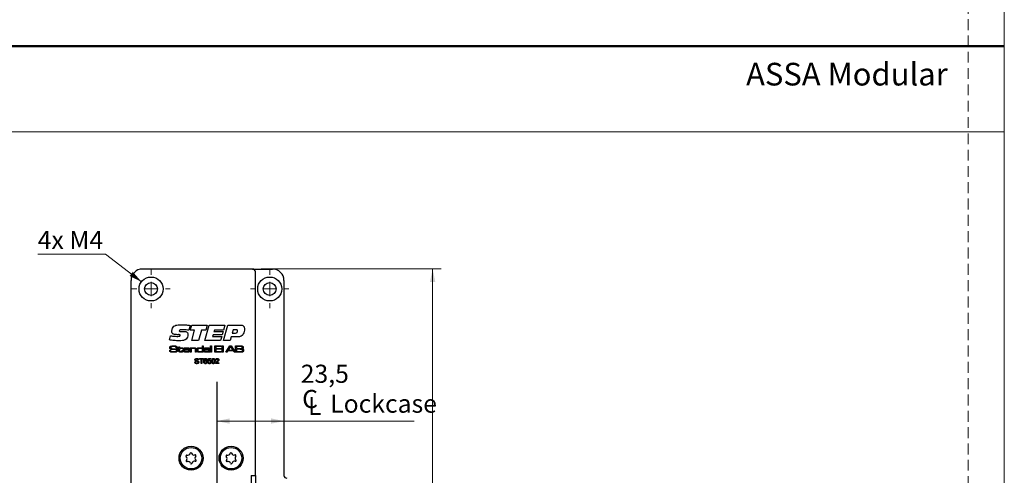
# Model space of a CAD drawing. Units: millimetres. Extents: x 0 to 210, y 0 to 297.
# Drawn here: x 95 to 210, y 81 to 134 of the extents above; entities that cross this region are included whole.
import ezdxf

# ---------------------------------------------------------------- set-up
doc = ezdxf.new("R2010")
doc.units = ezdxf.units.MM
doc.linetypes.add('CENTERX2', pattern=[20.32, 12.7, -2.54, 2.54, -2.54])
doc.linetypes.add('HIDDEN', pattern=[1.905, 1.27, -0.635])
doc.layers.add('STÖDLINJER', color=7, linetype='HIDDEN', plot=False)
doc.styles.add('SLDTEXTSTYLE0', font='TXT', dxfattribs={"width": 0.7})
doc.styles.add('SLDTEXTSTYLE1', font='TXT', dxfattribs={"width": 0.605})
doc.dimstyles.new('SLDDIMSTYLE2', dxfattribs={"dimtxt": 2.054655, "dimasz": 1.5, "dimexe": 0, "dimexo": 0.0625, "dimgap": 0.513664, "dimtad": 1, "dimdec": 1, "dimlfac": 3, "dimrnd": 1e-09, "dimzin": 12, "dimdsep": 46, "dimtxsty": 'SLDTEXTSTYLE1', "dimsah": 1, "dimcen": 0.09, "dimadec": 0, "dimazin": 3, "dimtfac": 1, "dimtdec": 1, "dimtofl": 0, "dimtmove": 0, "dimatfit": 3, "dimfxl": 0, "dimfrac": 2, "dimtolj": 1, "dimtzin": 12, "dimarcsym": 0})
doc.dimstyles.new('SLDDIMSTYLE6', dxfattribs={"dimtxt": 2.054655, "dimasz": 1.5, "dimexe": 0, "dimexo": 0.0625, "dimgap": 0.513664, "dimtad": 0, "dimtih": 1, "dimtoh": 1, "dimdec": 1, "dimlfac": 3, "dimrnd": 1e-09, "dimzin": 12, "dimdsep": 46, "dimtxsty": 'SLDTEXTSTYLE1', "dimsah": 1, "dimcen": 0, "dimadec": 0, "dimazin": 3, "dimtfac": 1, "dimtdec": 1, "dimtofl": 0, "dimtmove": 0, "dimatfit": 3, "dimfxl": 0, "dimfrac": 2, "dimtolj": 1, "dimtzin": 12, "dimarcsym": 0})

# ---------------------------------------------------------------- blocks, each defined once
blk = doc.blocks.new('_D_27')
at = {"color": 7, "linetype": 'Continuous', "lineweight": 18}
for p, q in [((123.36, 104.98), (144.36, 104.98)), ((143.36, 104.98), (143.36, 23.31)), ((123.36, 23.31), (144.36, 23.31))]:
    blk.add_line(p, q, dxfattribs=at)
for points in [[(143.36, 104.98), (143.05, 103.48), (143.67, 103.48)], [(143.36, 23.31), (143.67, 24.81), (143.05, 24.81)]]:
    blk.add_solid(points, dxfattribs=at)
at = {"color": 7, "linetype": 'Continuous', "lineweight": 18, "insert": (140.63, 60.3), "char_height": 2.117, "attachment_point": 1, "rotation": 90, "style": 'SLDTEXTSTYLE1'}
blk.add_mtext('245', dxfattribs=at)
blk = doc.blocks.new('_D_34')
at = {"color": 7, "linetype": 'Continuous', "lineweight": 18}
for p, q in [((105.21, 106.7), (97.32, 106.7)), ((109.42, 103.49), (105.21, 106.7))]:
    blk.add_line(p, q, dxfattribs=at)
blk.add_solid([(109.42, 103.49), (108.41, 104.65), (108.04, 104.16)], dxfattribs=at)
at = {"color": 7, "linetype": 'Continuous', "lineweight": 18, "insert": (97.32, 109.43), "char_height": 2.117, "attachment_point": 1, "style": 'SLDTEXTSTYLE1'}
blk.add_mtext('4x M4', dxfattribs=at)
blk = doc.blocks.new('SW_SYMBOL_MOD_CL')
at = {"color": 0, "linetype": 'Continuous', "lineweight": 18, "char_height": 776, "attachment_point": 5, "style": 'SLDTEXTSTYLE1'}
for s, insert in [('C', (400, 600)), ('L', (600, 300))]:
    blk.add_mtext(s, dxfattribs=dict(at, insert=insert))
blk = doc.blocks.new('_D_35')
at = {"color": 7, "linetype": 'Continuous', "lineweight": 18}
for p, q in [((118.2, 87.23), (126.03, 87.23)), ((126.03, 87.23), (141.19, 87.23))]:
    blk.add_line(p, q, dxfattribs=at)
for points in [[(118.2, 87.23), (119.7, 86.92), (119.7, 87.54)], [(126.03, 87.23), (124.53, 87.54), (124.53, 86.92)]]:
    blk.add_solid(points, dxfattribs=at)
at = {"color": 7, "linetype": 'Continuous', "lineweight": 18, "xscale": 0.002728526715850659, "yscale": 0.002728526715850659, "zscale": 0.002728526715850659}
blk.add_blockref('SW_SYMBOL_MOD_CL', (127.98, 87.89), dxfattribs=at)
at = {"color": 7, "linetype": 'Continuous', "lineweight": 18, "char_height": 2.117, "attachment_point": 1, "style": 'SLDTEXTSTYLE1'}
for s, insert in [('23,5', (127.98, 93.81)), ('Lockcase', (131.42, 90.32))]:
    blk.add_mtext(s, dxfattribs=dict(at, insert=insert))
blk = doc.blocks.new('SW_CENTERMARKSYMBOL_4')
at = {"color": 0, "linetype": 'Continuous', "lineweight": 0}
for p, q in [((0, 1.67), (0, 2.23)), ((-1.67, 0), (-2.23, 0)), ((0, 0), (-0.83, 0)), ((0, 0), (0, 0.83)), ((0, 0), (0, -0.83)), ((0, 0), (0.83, 0)), ((1.67, 0), (2.23, 0)), ((0, -1.67), (0, -2.23))]:
    blk.add_line(p, q, dxfattribs=at)
blk = doc.blocks.new('SW_CENTERMARKSYMBOL_5')
at = {"color": 0, "linetype": 'Continuous', "lineweight": 0}
for p, q in [((0, 1.67), (0, 2.23)), ((-1.67, 0), (-2.23, 0)), ((0, 0), (-0.83, 0)), ((0, 0), (0, 0.83)), ((0, 0), (0, -0.83)), ((0, 0), (0.83, 0)), ((1.67, 0), (2.23, 0)), ((0, -1.67), (0, -2.23))]:
    blk.add_line(p, q, dxfattribs=at)

msp = doc.modelspace()

# ---------------------------------------------------------------- linework, layer by layer
at = {"color": 7, "linetype": 'Continuous', "lineweight": 18}
for p, q in [((210, 297), (210, 0)), ((0, 121), (210, 121))]:
    msp.add_line(p, q, dxfattribs=at)
at = {"color": 7, "linetype": 'Continuous', "lineweight": 50}
msp.add_line((0, 131), (210, 131), dxfattribs=at)
at = {"color": 7, "linetype": 'Continuous', "lineweight": 25}
for p, q in [((122.363, 104.978), (109.53, 104.978)), ((122.363, 104.978), (124.696, 104.978)), ((122.696, 80.895), (122.696, 104.645)), ((108.196, 103.645), (108.196, 24.645)), ((126.03, 103.645), (126.03, 80.895)), ((114.033, 97.695), (114.332, 97.695)), ((115.103, 98.399), (114.949, 97.829)), ((115.103, 97.829), (115.269, 98.432)), ((115.616, 97.829), (115.103, 97.829)), ((115.269, 98.432), (117.068, 98.432)), ((115.281, 96.645), (115.616, 97.829)), ((116.418, 97.829), (116.084, 96.645)), ((116.905, 97.829), (116.418, 97.829)), ((116.8, 96.645), (117.29, 98.432)), ((117.068, 98.432), (116.905, 97.829)), ((117.29, 98.432), (119.146, 98.432)), ((117.918, 97.851), (117.867, 97.673)), ((117.867, 97.673), (118.936, 97.673)), ((118.986, 97.851), (117.918, 97.851)), ((118.936, 97.673), (118.828, 97.293)), ((119.146, 98.432), (118.986, 97.851)), ((118.989, 96.645), (119.479, 98.432)), ((119.479, 98.432), (120.934, 98.432)), ((120.119, 97.896), (120.007, 97.494)), ((120.424, 97.896), (120.119, 97.896)), ((112.691, 96.698), (112.816, 97.178)), ((113.632, 97.313), (113.596, 97.313)), ((116.084, 96.645), (115.281, 96.645)), ((118.648, 96.645), (116.8, 96.645)), ((117.762, 97.293), (117.712, 97.114)), ((117.712, 97.114), (118.781, 97.114)), ((118.828, 97.293), (117.762, 97.293)), ((118.781, 97.114), (118.648, 96.645)), ((119.775, 96.645), (118.989, 96.645)), ((119.885, 97.047), (119.775, 96.645)), ((120.54, 97.047), (119.885, 97.047)), ((120.007, 97.494), (120.252, 97.494)), ((112.712, 95.501), (112.817, 95.501)), ((113.47, 95.788), (113.47, 95.799)), ((113.577, 95.788), (113.47, 95.788)), ((113.638, 95.706), (113.638, 95.778)), ((113.638, 95.778), (113.771, 95.778)), ((113.771, 95.706), (113.638, 95.706)), ((113.771, 95.901), (113.863, 95.901)), ((113.771, 95.778), (113.771, 95.901)), ((113.771, 95.463), (113.771, 95.706)), ((113.863, 95.901), (113.863, 95.778)), ((113.863, 95.778), (114.252, 95.778)), ((113.863, 95.706), (113.863, 95.49)), ((114.252, 95.706), (113.863, 95.706)), ((114.17, 95.501), (114.263, 95.501)), ((114.17, 95.468), (114.17, 95.501)), ((114.252, 95.778), (114.252, 95.706)), ((114.263, 95.501), (114.263, 95.468)), ((115.027, 95.501), (114.404, 95.501)), ((114.407, 95.573), (114.929, 95.573)), ((114.933, 95.419), (115.025, 95.419)), ((115.113, 95.778), (115.205, 95.778)), ((115.113, 95.265), (115.113, 95.778)), ((115.205, 95.778), (115.205, 95.7)), ((115.205, 95.7), (115.212, 95.7)), ((115.205, 95.502), (115.205, 95.265)), ((115.707, 95.265), (115.707, 95.52)), ((115.8, 95.555), (115.8, 95.265)), ((116.511, 95.716), (116.517, 95.716)), ((116.527, 95.331), (116.513, 95.331)), ((116.517, 96.003), (116.609, 96.003)), ((116.517, 95.716), (116.517, 96.003)), ((116.527, 95.265), (116.527, 95.331)), ((116.609, 96.003), (116.609, 95.265)), ((116.803, 95.624), (116.711, 95.624)), ((117.278, 95.516), (117.285, 95.516)), ((117.287, 95.325), (117.282, 95.325)), ((117.285, 95.516), (117.285, 95.571)), ((117.285, 95.265), (117.287, 95.325)), ((117.377, 95.535), (117.377, 95.265)), ((117.47, 96.003), (117.562, 96.003)), ((117.47, 95.265), (117.47, 96.003)), ((117.562, 96.003), (117.562, 95.265)), ((117.972, 96.003), (118.761, 96.003)), ((117.972, 95.265), (117.972, 96.003)), ((118.074, 95.921), (118.074, 95.696)), ((118.761, 95.921), (118.074, 95.921)), ((118.074, 95.696), (118.73, 95.696)), ((118.074, 95.614), (118.074, 95.347)), ((118.73, 95.614), (118.074, 95.614)), ((118.074, 95.347), (118.761, 95.347)), ((118.73, 95.696), (118.73, 95.614)), ((118.761, 96.003), (118.761, 95.921)), ((118.761, 95.347), (118.761, 95.265)), ((118.832, 96.003), (118.925, 96.003)), ((118.832, 95.265), (118.832, 96.003)), ((118.925, 96.003), (118.925, 95.265)), ((119.261, 95.265), (119.717, 96.003)), ((119.479, 95.419), (119.383, 95.265)), ((120.129, 95.419), (119.479, 95.419)), ((119.784, 95.921), (119.53, 95.501)), ((119.53, 95.501), (120.078, 95.501)), ((119.717, 96.003), (119.889, 96.003)), ((119.827, 95.921), (119.784, 95.921)), ((120.078, 95.501), (119.827, 95.921)), ((119.889, 96.003), (120.344, 95.265)), ((120.225, 95.265), (120.129, 95.419)), ((120.39, 96.003), (120.919, 96.003)), ((120.39, 95.265), (120.39, 96.003)), ((120.919, 95.921), (120.492, 95.921)), ((120.492, 95.921), (120.492, 95.685)), ((120.492, 95.685), (120.919, 95.685)), ((120.919, 95.603), (120.492, 95.603)), ((120.492, 95.603), (120.492, 95.347)), ((120.492, 95.347), (120.919, 95.347)), ((115.205, 95.265), (115.113, 95.265)), ((115.628, 94.139), (115.713, 94.139)), ((115.8, 95.265), (115.707, 95.265)), ((116.081, 94.362), (115.997, 94.362)), ((116.166, 94.531), (116.635, 94.531)), ((116.166, 94.462), (116.166, 94.531)), ((116.358, 94.462), (116.166, 94.462)), ((116.358, 93.932), (116.358, 94.462)), ((116.635, 94.462), (116.443, 94.462)), ((116.443, 94.462), (116.443, 93.932)), ((116.609, 95.265), (116.527, 95.265)), ((116.635, 94.531), (116.635, 94.462)), ((117.065, 94.378), (116.988, 94.37)), ((117.157, 94.216), (117.219, 94.524)), ((117.234, 94.209), (117.157, 94.216)), ((117.219, 94.524), (117.503, 94.524)), ((117.281, 94.447), (117.251, 94.292)), ((117.503, 94.447), (117.281, 94.447)), ((117.377, 95.265), (117.285, 95.265)), ((117.562, 95.265), (117.47, 95.265)), ((117.503, 94.524), (117.503, 94.447)), ((118.761, 95.265), (117.972, 95.265)), ((118.141, 94.355), (118.064, 94.362)), ((118.925, 95.265), (118.832, 95.265)), ((119.383, 95.265), (119.261, 95.265)), ((120.344, 95.265), (120.225, 95.265)), ((120.919, 95.265), (120.39, 95.265)), ((116.443, 93.932), (116.358, 93.932)), ((117.149, 94.093), (117.226, 94.101)), ((118.448, 93.932), (118.056, 93.932)), ((118.155, 94.009), (118.448, 94.009)), ((118.448, 94.009), (118.448, 93.932)), ((122.196, 80.895), (122.696, 80.895)), ((122.196, 80.895), (122.196, 71.562)), ((122.696, 80.895), (122.696, 71.562))]:
    msp.add_line(p, q, dxfattribs=at)
at = {"color": 7, "linetype": 'CENTERX2'}
msp.add_line((118.196, 91.812), (118.196, 24.145), dxfattribs=at)
at = {"color": 7, "linetype": 'Continuous', "lineweight": 25}
for centre, radius in [((110.53, 102.645), 1.4), ((110.53, 102.645), 0.75), ((124.363, 102.645), 1.4), ((124.363, 102.645), 0.75), ((115.196, 82.895), 1.4), ((115.196, 82.895), 1.25), ((119.863, 82.895), 1.4), ((119.863, 82.895), 1.25)]:
    msp.add_circle(centre, radius, dxfattribs=at)
for centre, radius, start, end in [((109.53, 103.645), 1.333, 90, 180), ((122.363, 104.645), 0.333, 0, 90), ((124.696, 103.645), 1.333, 0, 90), ((114.692, 83.16), 0.0882, 75.3408, 229.21217), ((114.714, 82.591), 0.0882, 135.3408, 289.21217), ((114.437, 82.865), 0.302, 315.3408, 49.21217), ((114.79, 83.538), 0.302, 255.3408, 349.21217), ((115.174, 83.465), 0.0882, 15.3408, 169.21217), ((115.55, 83.568), 0.302, 195.3408, 289.21217), ((115.678, 83.2), 0.0882, 315.3408, 109.21217), ((115.956, 82.925), 0.302, 135.3408, 229.21217), ((115.701, 82.63), 0.0882, 255.3408, 49.21217), ((119.358, 83.16), 0.0882, 75.3408, 229.21217), ((119.381, 82.591), 0.0882, 135.3408, 289.21217), ((119.103, 82.865), 0.302, 315.3408, 49.21217), ((119.457, 83.538), 0.302, 255.3408, 349.21217), ((119.84, 83.465), 0.0882, 15.3408, 169.21217), ((120.217, 83.568), 0.302, 195.3408, 289.21217), ((120.345, 83.2), 0.0882, 315.3408, 109.21217), ((120.623, 82.925), 0.302, 135.3408, 229.21217), ((120.368, 82.63), 0.0882, 255.3408, 49.21217), ((114.843, 82.222), 0.302, 15.3408, 109.21217), ((115.219, 82.325), 0.0882, 195.3408, 349.21217), ((115.602, 82.252), 0.302, 75.3408, 169.21217), ((119.509, 82.222), 0.302, 15.3408, 109.21217), ((119.886, 82.325), 0.0882, 195.3408, 349.21217), ((120.269, 82.252), 0.302, 75.3408, 169.21217), ((126.363, 80.895), 0.333, 180, 270)]:
    msp.add_arc(centre, radius, start, end, dxfattribs=at)
for points, knots in [([(112.959, 97.702), (112.974, 97.826), (113.001, 98.047), (113.146, 98.215), (113.209, 98.289)], [0, 0, 0, 0, 0.5595126, 1, 1, 1, 1]), ([(113.596, 97.313), (113.525, 97.314), (113.382, 97.318), (113.204, 97.347), (113.074, 97.41), (112.975, 97.52), (112.965, 97.629), (112.959, 97.702)], [0, 0, 0, 0, 0.251022, 0.5015727, 0.6267552, 0.7516561, 1, 1, 1, 1]), ([(113.209, 98.289), (113.282, 98.335), (113.427, 98.428), (113.735, 98.469), (113.954, 98.474), (114.088, 98.477)], [0, 0, 0, 0, 0.2786351, 0.5589725, 1, 1, 1, 1]), ([(114.342, 97.896), (114.248, 97.895), (114.108, 97.893), (113.944, 97.875), (113.868, 97.842), (113.834, 97.806), (113.831, 97.782), (113.83, 97.771)], [0, 0, 0, 0, 0.50083791, 0.75093895, 0.87546566, 0.93779685, 1, 1, 1, 1]), ([(113.83, 97.771), (113.83, 97.76), (113.832, 97.74), (113.851, 97.714), (113.881, 97.704), (113.941, 97.695), (113.992, 97.695), (114.033, 97.695)], [0, 0, 0, 0, 0.1250089, 0.2491048, 0.373611, 0.498921, 1, 1, 1, 1]), ([(114.088, 98.477), (114.278, 98.472), (114.618, 98.463), (114.955, 98.419), (115.103, 98.399)], [0, 0, 0, 0, 0.559954, 1, 1, 1, 1]), ([(114.332, 97.695), (114.39, 97.693), (114.507, 97.69), (114.652, 97.654), (114.75, 97.588), (114.822, 97.492), (114.83, 97.403), (114.835, 97.343)], [0, 0, 0, 0, 0.2509156, 0.5010112, 0.6261514, 0.7511543, 1, 1, 1, 1]), ([(114.949, 97.829), (114.837, 97.849), (114.636, 97.885), (114.432, 97.893), (114.342, 97.896)], [0, 0, 0, 0, 0.5600494, 1, 1, 1, 1]), ([(120.252, 97.494), (120.341, 97.498), (120.451, 97.503), (120.557, 97.579), (120.61, 97.649), (120.616, 97.714), (120.62, 97.758)], [0, 0, 0, 0, 0.4990314, 0.6246993, 0.7502875, 1, 1, 1, 1]), ([(120.62, 97.758), (120.618, 97.781), (120.615, 97.816), (120.587, 97.853), (120.53, 97.892), (120.471, 97.894), (120.424, 97.896)], [0, 0, 0, 0, 0.2498044, 0.3753473, 0.5010377, 1, 1, 1, 1]), ([(120.934, 98.432), (121.004, 98.429), (121.143, 98.424), (121.328, 98.332), (121.415, 98.166), (121.421, 98.056), (121.424, 98)], [0, 0, 0, 0, 0.2812233, 0.5596765, 0.7791693, 1, 1, 1, 1]), ([(121.424, 98), (121.417, 97.887), (121.404, 97.684), (121.325, 97.498), (121.291, 97.416)], [0, 0, 0, 0, 0.5600644, 1, 1, 1, 1]), ([(113.812, 96.6), (113.602, 96.606), (113.226, 96.616), (112.854, 96.673), (112.691, 96.698)], [0, 0, 0, 0, 0.55995204, 1, 1, 1, 1]), ([(112.816, 97.178), (112.953, 97.16), (113.199, 97.126), (113.446, 97.118), (113.555, 97.114)], [0, 0, 0, 0, 0.5600382, 1, 1, 1, 1]), ([(113.555, 97.114), (113.628, 97.115), (113.737, 97.117), (113.866, 97.134), (113.922, 97.17), (113.939, 97.203), (113.941, 97.221), (113.941, 97.23)], [0, 0, 0, 0, 0.50105245, 0.7508189, 0.87504418, 0.93744858, 1, 1, 1, 1]), ([(113.825, 97.315), (113.789, 97.315), (113.724, 97.315), (113.66, 97.313), (113.632, 97.313)], [0, 0, 0, 0, 0.5599981, 1, 1, 1, 1]), ([(114.617, 96.794), (114.551, 96.75), (114.419, 96.662), (114.138, 96.609), (113.936, 96.604), (113.812, 96.6)], [0, 0, 0, 0, 0.2790516, 0.5592416, 1, 1, 1, 1]), ([(113.941, 97.23), (113.94, 97.244), (113.939, 97.266), (113.923, 97.289), (113.889, 97.314), (113.853, 97.315), (113.825, 97.315)], [0, 0, 0, 0, 0.2500715, 0.375629, 0.5011139, 1, 1, 1, 1]), ([(114.835, 97.343), (114.826, 97.227), (114.809, 97.02), (114.676, 96.863), (114.617, 96.794)], [0, 0, 0, 0, 0.56037691, 1, 1, 1, 1]), ([(121.291, 97.416), (121.247, 97.344), (121.159, 97.201), (120.887, 97.054), (120.671, 97.05), (120.54, 97.047)], [0, 0, 0, 0, 0.2802754, 0.5591732, 1, 1, 1, 1]), ([(112.716, 95.468), (112.715, 95.474), (112.714, 95.485), (112.713, 95.496), (112.712, 95.501)], [0, 0, 0, 0, 0.5599635, 1, 1, 1, 1]), ([(112.716, 95.795), (112.717, 95.827), (112.72, 95.883), (112.759, 95.922), (112.776, 95.94)], [0, 0, 0, 0, 0.56099758, 1, 1, 1, 1]), ([(112.754, 95.661), (112.74, 95.685), (112.717, 95.726), (112.716, 95.774), (112.716, 95.795)], [0, 0, 0, 0, 0.5577738, 1, 1, 1, 1]), ([(112.795, 95.3), (112.779, 95.309), (112.747, 95.329), (112.717, 95.391), (112.716, 95.439), (112.716, 95.468)], [0, 0, 0, 0, 0.2801007, 0.5590385, 1, 1, 1, 1]), ([(113.005, 95.59), (112.955, 95.592), (112.885, 95.594), (112.798, 95.622), (112.768, 95.648), (112.754, 95.661)], [0, 0, 0, 0, 0.5602509, 0.7803912, 1, 1, 1, 1]), ([(112.776, 95.94), (112.805, 95.955), (112.857, 95.983), (112.915, 95.989), (112.941, 95.991)], [0, 0, 0, 0, 0.5582115, 1, 1, 1, 1]), ([(113.093, 95.265), (113.036, 95.264), (112.935, 95.261), (112.837, 95.288), (112.795, 95.3)], [0, 0, 0, 0, 0.5615541, 1, 1, 1, 1]), ([(112.817, 95.484), (112.817, 95.458), (112.816, 95.422), (112.836, 95.379), (112.855, 95.37), (112.864, 95.366)], [0, 0, 0, 0, 0.5618173, 0.7800778, 1, 1, 1, 1]), ([(112.817, 95.501), (112.817, 95.498), (112.817, 95.492), (112.817, 95.487), (112.817, 95.484)], [0, 0, 0, 0, 0.56007359, 1, 1, 1, 1]), ([(112.854, 95.875), (112.849, 95.869), (112.838, 95.857), (112.83, 95.829), (112.829, 95.809), (112.828, 95.796)], [0, 0, 0, 0, 0.2794687, 0.5595945, 1, 1, 1, 1]), ([(112.828, 95.796), (112.829, 95.784), (112.829, 95.759), (112.838, 95.724), (112.864, 95.703), (112.882, 95.697), (112.892, 95.694)], [0, 0, 0, 0, 0.28097376, 0.56023475, 0.7795584, 1, 1, 1, 1]), ([(113.19, 95.921), (113.126, 95.92), (113.037, 95.918), (112.922, 95.909), (112.876, 95.886), (112.854, 95.875)], [0, 0, 0, 0, 0.5612084, 0.7815929, 1, 1, 1, 1]), ([(112.864, 95.366), (112.919, 95.359), (113.017, 95.346), (113.115, 95.347), (113.158, 95.347)], [0, 0, 0, 0, 0.5592958, 1, 1, 1, 1]), ([(112.892, 95.694), (112.931, 95.688), (113, 95.677), (113.071, 95.677), (113.102, 95.677)], [0, 0, 0, 0, 0.5595495, 1, 1, 1, 1]), ([(112.941, 95.991), (112.988, 95.995), (113.072, 96.002), (113.156, 96.003), (113.193, 96.003)], [0, 0, 0, 0, 0.5599664, 1, 1, 1, 1]), ([(113.44, 95.578), (113.359, 95.583), (113.214, 95.593), (113.069, 95.591), (113.005, 95.59)], [0, 0, 0, 0, 0.5593143, 1, 1, 1, 1]), ([(113.577, 95.356), (113.538, 95.328), (113.46, 95.272), (113.287, 95.27), (113.166, 95.267), (113.093, 95.265)], [0, 0, 0, 0, 0.2752787, 0.5569712, 1, 1, 1, 1]), ([(113.102, 95.677), (113.15, 95.677), (113.237, 95.676), (113.325, 95.676), (113.363, 95.676)], [0, 0, 0, 0, 0.5599993, 1, 1, 1, 1]), ([(113.158, 95.347), (113.207, 95.347), (113.293, 95.347), (113.379, 95.358), (113.417, 95.363)], [0, 0, 0, 0, 0.5601649, 1, 1, 1, 1]), ([(113.457, 95.869), (113.436, 95.884), (113.392, 95.913), (113.297, 95.918), (113.23, 95.92), (113.19, 95.921)], [0, 0, 0, 0, 0.27582924, 0.55729835, 1, 1, 1, 1]), ([(113.193, 96.003), (113.256, 96.005), (113.368, 96.008), (113.472, 95.966), (113.517, 95.948)], [0, 0, 0, 0, 0.562363, 1, 1, 1, 1]), ([(113.363, 95.676), (113.405, 95.675), (113.464, 95.674), (113.535, 95.646), (113.559, 95.623), (113.571, 95.611)], [0, 0, 0, 0, 0.5601619, 0.7801277, 1, 1, 1, 1]), ([(113.417, 95.363), (113.43, 95.367), (113.457, 95.375), (113.49, 95.415), (113.493, 95.451), (113.494, 95.473)], [0, 0, 0, 0, 0.2806518, 0.560206, 1, 1, 1, 1]), ([(113.494, 95.473), (113.494, 95.497), (113.493, 95.532), (113.466, 95.567), (113.449, 95.574), (113.44, 95.578)], [0, 0, 0, 0, 0.55940161, 0.77930808, 1, 1, 1, 1]), ([(113.47, 95.799), (113.47, 95.813), (113.47, 95.837), (113.461, 95.859), (113.457, 95.869)], [0, 0, 0, 0, 0.5613385, 1, 1, 1, 1]), ([(113.517, 95.948), (113.53, 95.937), (113.556, 95.915), (113.575, 95.857), (113.577, 95.814), (113.577, 95.788)], [0, 0, 0, 0, 0.2796875, 0.5589506, 1, 1, 1, 1]), ([(113.571, 95.611), (113.583, 95.588), (113.605, 95.548), (113.606, 95.502), (113.607, 95.482)], [0, 0, 0, 0, 0.5581863, 1, 1, 1, 1]), ([(113.607, 95.482), (113.606, 95.457), (113.605, 95.413), (113.585, 95.373), (113.577, 95.356)], [0, 0, 0, 0, 0.560531, 1, 1, 1, 1]), ([(113.802, 95.322), (113.795, 95.334), (113.779, 95.357), (113.772, 95.406), (113.771, 95.441), (113.771, 95.463)], [0, 0, 0, 0, 0.27943398, 0.55932408, 1, 1, 1, 1]), ([(114.021, 95.265), (113.978, 95.266), (113.917, 95.268), (113.841, 95.288), (113.815, 95.311), (113.802, 95.322)], [0, 0, 0, 0, 0.5606741, 0.780823, 1, 1, 1, 1]), ([(113.863, 95.49), (113.863, 95.476), (113.864, 95.453), (113.865, 95.421), (113.867, 95.393), (113.878, 95.378), (113.884, 95.371)], [0, 0, 0, 0, 0.3405591, 0.5609202, 0.7805686, 1, 1, 1, 1]), ([(113.884, 95.371), (113.895, 95.362), (113.918, 95.345), (113.969, 95.338), (114.005, 95.338), (114.028, 95.337)], [0, 0, 0, 0, 0.2782008, 0.5586956, 1, 1, 1, 1]), ([(114.233, 95.327), (114.217, 95.312), (114.185, 95.283), (114.109, 95.268), (114.054, 95.266), (114.021, 95.265)], [0, 0, 0, 0, 0.2783189, 0.55867759, 1, 1, 1, 1]), ([(114.028, 95.337), (114.053, 95.337), (114.088, 95.337), (114.133, 95.35), (114.147, 95.364), (114.154, 95.371)], [0, 0, 0, 0, 0.56078851, 0.78068057, 1, 1, 1, 1]), ([(114.154, 95.371), (114.161, 95.389), (114.172, 95.42), (114.171, 95.453), (114.17, 95.468)], [0, 0, 0, 0, 0.5567164, 1, 1, 1, 1]), ([(114.263, 95.468), (114.263, 95.44), (114.265, 95.39), (114.243, 95.346), (114.233, 95.327)], [0, 0, 0, 0, 0.5619984, 1, 1, 1, 1]), ([(114.314, 95.525), (114.314, 95.559), (114.315, 95.618), (114.339, 95.672), (114.35, 95.695)], [0, 0, 0, 0, 0.560834, 1, 1, 1, 1]), ([(114.398, 95.309), (114.381, 95.324), (114.347, 95.354), (114.318, 95.432), (114.316, 95.49), (114.314, 95.525)], [0, 0, 0, 0, 0.2792025, 0.5593662, 1, 1, 1, 1]), ([(114.35, 95.695), (114.371, 95.72), (114.415, 95.768), (114.531, 95.786), (114.612, 95.787), (114.662, 95.788)], [0, 0, 0, 0, 0.277664, 0.5579163, 1, 1, 1, 1]), ([(114.719, 95.265), (114.657, 95.264), (114.548, 95.261), (114.444, 95.294), (114.398, 95.309)], [0, 0, 0, 0, 0.5620177, 1, 1, 1, 1]), ([(114.404, 95.501), (114.405, 95.475), (114.407, 95.43), (114.434, 95.393), (114.445, 95.377)], [0, 0, 0, 0, 0.5622372, 1, 1, 1, 1]), ([(114.455, 95.683), (114.447, 95.675), (114.43, 95.659), (114.413, 95.62), (114.409, 95.591), (114.407, 95.573)], [0, 0, 0, 0, 0.2793973, 0.5596496, 1, 1, 1, 1]), ([(114.445, 95.377), (114.467, 95.365), (114.512, 95.342), (114.603, 95.339), (114.668, 95.338), (114.707, 95.337)], [0, 0, 0, 0, 0.2778466, 0.5586084, 1, 1, 1, 1]), ([(114.657, 95.716), (114.618, 95.717), (114.548, 95.72), (114.483, 95.694), (114.455, 95.683)], [0, 0, 0, 0, 0.5623845, 1, 1, 1, 1]), ([(114.885, 95.68), (114.844, 95.694), (114.77, 95.718), (114.691, 95.717), (114.657, 95.716)], [0, 0, 0, 0, 0.5570899, 1, 1, 1, 1]), ([(114.662, 95.788), (114.722, 95.788), (114.806, 95.787), (114.915, 95.765), (114.952, 95.734), (114.97, 95.718)], [0, 0, 0, 0, 0.5608292, 0.7807494, 1, 1, 1, 1]), ([(114.707, 95.337), (114.746, 95.337), (114.801, 95.338), (114.872, 95.347), (114.899, 95.362), (114.912, 95.37)], [0, 0, 0, 0, 0.56088412, 0.78110241, 1, 1, 1, 1]), ([(115.025, 95.419), (115.024, 95.403), (115.021, 95.371), (114.997, 95.327), (114.957, 95.298), (114.865, 95.267), (114.784, 95.266), (114.719, 95.265)], [0, 0, 0, 0, 0.1250438, 0.2496764, 0.3743932, 0.4996056, 1, 1, 1, 1]), ([(114.929, 95.573), (114.928, 95.596), (114.926, 95.637), (114.898, 95.667), (114.885, 95.68)], [0, 0, 0, 0, 0.5617419, 1, 1, 1, 1]), ([(114.912, 95.37), (114.918, 95.378), (114.929, 95.393), (114.932, 95.411), (114.933, 95.419)], [0, 0, 0, 0, 0.5579307, 1, 1, 1, 1]), ([(114.97, 95.718), (114.984, 95.701), (115.01, 95.667), (115.024, 95.59), (115.026, 95.535), (115.027, 95.501)], [0, 0, 0, 0, 0.2793616, 0.5592302, 1, 1, 1, 1]), ([(115.237, 95.656), (115.228, 95.644), (115.211, 95.619), (115.206, 95.564), (115.206, 95.526), (115.205, 95.502)], [0, 0, 0, 0, 0.2790784, 0.559075, 1, 1, 1, 1]), ([(115.212, 95.7), (115.23, 95.723), (115.266, 95.769), (115.372, 95.786), (115.445, 95.787), (115.489, 95.788)], [0, 0, 0, 0, 0.277394, 0.5576276, 1, 1, 1, 1]), ([(115.476, 95.716), (115.429, 95.715), (115.363, 95.714), (115.28, 95.692), (115.251, 95.668), (115.237, 95.656)], [0, 0, 0, 0, 0.5606337, 0.7807276, 1, 1, 1, 1]), ([(115.677, 95.672), (115.661, 95.683), (115.628, 95.706), (115.557, 95.714), (115.507, 95.715), (115.476, 95.716)], [0, 0, 0, 0, 0.2780803, 0.5586051, 1, 1, 1, 1]), ([(115.489, 95.788), (115.541, 95.787), (115.613, 95.787), (115.705, 95.768), (115.737, 95.743), (115.754, 95.731)], [0, 0, 0, 0, 0.5607491, 0.7807415, 1, 1, 1, 1]), ([(115.707, 95.52), (115.707, 95.55), (115.707, 95.591), (115.697, 95.643), (115.684, 95.662), (115.677, 95.672)], [0, 0, 0, 0, 0.560618, 0.7805427, 1, 1, 1, 1]), ([(115.754, 95.731), (115.765, 95.717), (115.786, 95.689), (115.798, 95.627), (115.799, 95.582), (115.8, 95.555)], [0, 0, 0, 0, 0.2791559, 0.5591791, 1, 1, 1, 1]), ([(115.882, 95.525), (115.882, 95.557), (115.883, 95.614), (115.905, 95.667), (115.915, 95.69)], [0, 0, 0, 0, 0.5608989, 1, 1, 1, 1]), ([(115.981, 95.3), (115.961, 95.313), (115.92, 95.341), (115.885, 95.424), (115.883, 95.486), (115.882, 95.525)], [0, 0, 0, 0, 0.279338, 0.5588825, 1, 1, 1, 1]), ([(115.915, 95.69), (115.939, 95.718), (115.988, 95.773), (116.121, 95.785), (116.211, 95.787), (116.267, 95.788)], [0, 0, 0, 0, 0.277357, 0.557668, 1, 1, 1, 1]), ([(116.034, 95.688), (116.021, 95.677), (115.994, 95.656), (115.976, 95.595), (115.975, 95.551), (115.974, 95.525)], [0, 0, 0, 0, 0.278636, 0.5586498, 1, 1, 1, 1]), ([(115.974, 95.525), (115.975, 95.493), (115.977, 95.445), (116.002, 95.385), (116.085, 95.332), (116.167, 95.335), (116.232, 95.337)], [0, 0, 0, 0, 0.2505403, 0.3756281, 0.4999184, 1, 1, 1, 1]), ([(116.244, 95.265), (116.194, 95.264), (116.104, 95.262), (116.019, 95.288), (115.981, 95.3)], [0, 0, 0, 0, 0.5614076, 1, 1, 1, 1]), ([(116.261, 95.716), (116.218, 95.717), (116.141, 95.72), (116.067, 95.698), (116.034, 95.688)], [0, 0, 0, 0, 0.5617669, 1, 1, 1, 1]), ([(116.232, 95.337), (116.277, 95.336), (116.356, 95.334), (116.433, 95.355), (116.467, 95.365)], [0, 0, 0, 0, 0.5618109, 1, 1, 1, 1]), ([(116.513, 95.331), (116.493, 95.313), (116.453, 95.276), (116.354, 95.267), (116.286, 95.266), (116.244, 95.265)], [0, 0, 0, 0, 0.2779619, 0.5582866, 1, 1, 1, 1]), ([(116.459, 95.693), (116.423, 95.701), (116.358, 95.716), (116.291, 95.716), (116.261, 95.716)], [0, 0, 0, 0, 0.5588482, 1, 1, 1, 1]), ([(116.267, 95.788), (116.316, 95.788), (116.385, 95.789), (116.472, 95.761), (116.498, 95.731), (116.511, 95.716)], [0, 0, 0, 0, 0.5609618, 0.7806351, 1, 1, 1, 1]), ([(116.527, 95.521), (116.527, 95.558), (116.526, 95.609), (116.496, 95.669), (116.472, 95.685), (116.459, 95.693)], [0, 0, 0, 0, 0.5602378, 0.7801764, 1, 1, 1, 1]), ([(116.467, 95.365), (116.48, 95.375), (116.506, 95.396), (116.525, 95.453), (116.526, 95.495), (116.527, 95.521)], [0, 0, 0, 0, 0.2791184, 0.5589735, 1, 1, 1, 1]), ([(116.681, 95.419), (116.682, 95.451), (116.684, 95.497), (116.723, 95.54), (116.746, 95.55), (116.757, 95.555)], [0, 0, 0, 0, 0.5583811, 0.7789174, 1, 1, 1, 1]), ([(116.734, 95.298), (116.723, 95.306), (116.702, 95.322), (116.682, 95.365), (116.681, 95.398), (116.681, 95.419)], [0, 0, 0, 0, 0.2800948, 0.5594123, 1, 1, 1, 1]), ([(116.711, 95.647), (116.713, 95.663), (116.715, 95.695), (116.741, 95.739), (116.784, 95.764), (116.879, 95.786), (116.961, 95.787), (117.026, 95.788)], [0, 0, 0, 0, 0.1249109, 0.2492768, 0.3739016, 0.499173, 1, 1, 1, 1]), ([(116.711, 95.624), (116.711, 95.628), (116.711, 95.636), (116.711, 95.643), (116.711, 95.647)], [0, 0, 0, 0, 0.5600021, 1, 1, 1, 1]), ([(117.026, 95.265), (116.97, 95.263), (116.871, 95.259), (116.775, 95.286), (116.734, 95.298)], [0, 0, 0, 0, 0.56271472, 1, 1, 1, 1]), ([(116.757, 95.555), (116.796, 95.562), (116.866, 95.573), (116.937, 95.573), (116.968, 95.573)], [0, 0, 0, 0, 0.5592383, 1, 1, 1, 1]), ([(116.809, 95.485), (116.802, 95.481), (116.789, 95.473), (116.775, 95.449), (116.774, 95.429), (116.773, 95.417)], [0, 0, 0, 0, 0.280285, 0.5603759, 1, 1, 1, 1]), ([(116.773, 95.417), (116.773, 95.409), (116.775, 95.394), (116.786, 95.367), (116.804, 95.357), (116.815, 95.351)], [0, 0, 0, 0, 0.2813515, 0.5618532, 1, 1, 1, 1]), ([(116.804, 95.631), (116.803, 95.63), (116.803, 95.627), (116.803, 95.625), (116.803, 95.624)], [0, 0, 0, 0, 0.5596324, 1, 1, 1, 1]), ([(117.031, 95.716), (116.986, 95.715), (116.919, 95.714), (116.835, 95.704), (116.806, 95.665), (116.804, 95.643), (116.804, 95.631)], [0, 0, 0, 0, 0.5022352, 0.7509792, 0.8750119, 1, 1, 1, 1]), ([(117.029, 95.501), (116.987, 95.502), (116.913, 95.504), (116.841, 95.491), (116.809, 95.485)], [0, 0, 0, 0, 0.5613573, 1, 1, 1, 1]), ([(116.815, 95.351), (116.858, 95.346), (116.936, 95.336), (117.013, 95.337), (117.048, 95.337)], [0, 0, 0, 0, 0.5592926, 1, 1, 1, 1]), ([(116.968, 95.573), (117.028, 95.572), (117.111, 95.571), (117.223, 95.564), (117.259, 95.532), (117.278, 95.516)], [0, 0, 0, 0, 0.56181068, 0.78202436, 1, 1, 1, 1]), ([(117.026, 95.788), (117.085, 95.787), (117.167, 95.787), (117.273, 95.77), (117.311, 95.743), (117.33, 95.73)], [0, 0, 0, 0, 0.5608779, 0.7809189, 1, 1, 1, 1]), ([(117.282, 95.325), (117.263, 95.308), (117.224, 95.274), (117.13, 95.267), (117.066, 95.266), (117.026, 95.265)], [0, 0, 0, 0, 0.2783195, 0.5584913, 1, 1, 1, 1]), ([(117.285, 95.419), (117.284, 95.432), (117.281, 95.451), (117.264, 95.469), (117.233, 95.489), (117.151, 95.499), (117.078, 95.5), (117.029, 95.501)], [0, 0, 0, 0, 0.1238114, 0.1862974, 0.248936, 0.4986259, 1, 1, 1, 1]), ([(117.259, 95.67), (117.241, 95.683), (117.204, 95.709), (117.122, 95.714), (117.066, 95.715), (117.031, 95.716)], [0, 0, 0, 0, 0.2774307, 0.5582251, 1, 1, 1, 1]), ([(117.048, 95.337), (117.094, 95.338), (117.163, 95.339), (117.246, 95.35), (117.282, 95.384), (117.284, 95.407), (117.285, 95.419)], [0, 0, 0, 0, 0.5020336, 0.7515107, 0.8754066, 1, 1, 1, 1]), ([(117.285, 95.571), (117.285, 95.591), (117.285, 95.626), (117.267, 95.657), (117.259, 95.67)], [0, 0, 0, 0, 0.561474, 1, 1, 1, 1]), ([(117.33, 95.73), (117.343, 95.715), (117.368, 95.685), (117.376, 95.615), (117.377, 95.565), (117.377, 95.535)], [0, 0, 0, 0, 0.2787479, 0.5587045, 1, 1, 1, 1]), ([(120.919, 96.003), (120.953, 96.003), (121.014, 96.002), (121.075, 95.999), (121.101, 95.998)], [0, 0, 0, 0, 0.56001125, 1, 1, 1, 1]), ([(121.138, 95.897), (121.118, 95.905), (121.08, 95.92), (121.005, 95.918), (120.951, 95.92), (120.919, 95.921)], [0, 0, 0, 0, 0.2772625, 0.5583213, 1, 1, 1, 1]), ([(120.919, 95.685), (120.958, 95.684), (121.027, 95.682), (121.094, 95.697), (121.124, 95.704)], [0, 0, 0, 0, 0.5618783, 1, 1, 1, 1]), ([(121.165, 95.578), (121.143, 95.586), (121.1, 95.604), (121.015, 95.6), (120.956, 95.602), (120.919, 95.603)], [0, 0, 0, 0, 0.2773274, 0.5583586, 1, 1, 1, 1]), ([(120.919, 95.347), (120.966, 95.348), (121.032, 95.348), (121.118, 95.354), (121.152, 95.37), (121.168, 95.379)], [0, 0, 0, 0, 0.5609422, 0.7812021, 1, 1, 1, 1]), ([(121.087, 95.27), (121.055, 95.268), (120.999, 95.265), (120.944, 95.265), (120.919, 95.265)], [0, 0, 0, 0, 0.5599792, 1, 1, 1, 1]), ([(121.268, 95.323), (121.253, 95.312), (121.224, 95.29), (121.161, 95.277), (121.115, 95.273), (121.087, 95.27)], [0, 0, 0, 0, 0.27919057, 0.5592612, 1, 1, 1, 1]), ([(121.101, 95.998), (121.137, 95.994), (121.2, 95.986), (121.241, 95.938), (121.259, 95.917)], [0, 0, 0, 0, 0.5611184, 1, 1, 1, 1]), ([(121.124, 95.704), (121.133, 95.71), (121.15, 95.723), (121.166, 95.759), (121.168, 95.786), (121.168, 95.803)], [0, 0, 0, 0, 0.2794343, 0.5595612, 1, 1, 1, 1]), ([(121.168, 95.803), (121.168, 95.822), (121.167, 95.849), (121.154, 95.881), (121.143, 95.892), (121.138, 95.897)], [0, 0, 0, 0, 0.5601267, 0.7804174, 1, 1, 1, 1]), ([(121.199, 95.476), (121.198, 95.497), (121.197, 95.526), (121.183, 95.561), (121.171, 95.572), (121.165, 95.578)], [0, 0, 0, 0, 0.56020094, 0.78043966, 1, 1, 1, 1]), ([(121.168, 95.379), (121.175, 95.386), (121.188, 95.401), (121.198, 95.435), (121.199, 95.461), (121.199, 95.476)], [0, 0, 0, 0, 0.2788271, 0.559126, 1, 1, 1, 1]), ([(121.281, 95.814), (121.281, 95.795), (121.279, 95.757), (121.263, 95.704), (121.225, 95.67), (121.196, 95.66), (121.182, 95.654)], [0, 0, 0, 0, 0.2808967, 0.5599962, 0.7794949, 1, 1, 1, 1]), ([(121.182, 95.654), (121.205, 95.649), (121.251, 95.64), (121.31, 95.574), (121.311, 95.513), (121.312, 95.476)], [0, 0, 0, 0, 0.2811223, 0.5589813, 1, 1, 1, 1]), ([(121.259, 95.917), (121.266, 95.898), (121.28, 95.866), (121.281, 95.83), (121.281, 95.814)], [0, 0, 0, 0, 0.5589871, 1, 1, 1, 1]), ([(121.312, 95.476), (121.312, 95.444), (121.311, 95.389), (121.281, 95.343), (121.268, 95.323)], [0, 0, 0, 0, 0.5622205, 1, 1, 1, 1]), ([(115.879, 93.924), (115.844, 93.926), (115.775, 93.93), (115.687, 93.98), (115.638, 94.058), (115.631, 94.112), (115.628, 94.139)], [0, 0, 0, 0, 0.2808012, 0.559621, 0.779651, 1, 1, 1, 1]), ([(115.651, 94.375), (115.653, 94.393), (115.657, 94.43), (115.687, 94.479), (115.752, 94.529), (115.815, 94.535), (115.859, 94.539)], [0, 0, 0, 0, 0.1870315, 0.3740939, 0.5611233, 1, 1, 1, 1]), ([(115.74, 94.245), (115.726, 94.253), (115.699, 94.268), (115.661, 94.31), (115.655, 94.35), (115.651, 94.375)], [0, 0, 0, 0, 0.2814431, 0.5623152, 1, 1, 1, 1]), ([(115.713, 94.139), (115.716, 94.117), (115.723, 94.071), (115.767, 94.021), (115.822, 93.997), (115.858, 93.995), (115.875, 93.993)], [0, 0, 0, 0, 0.2805933, 0.5586369, 0.779198, 1, 1, 1, 1]), ([(115.863, 94.47), (115.833, 94.468), (115.788, 94.466), (115.749, 94.429), (115.737, 94.402), (115.736, 94.388), (115.736, 94.38)], [0, 0, 0, 0, 0.4987731, 0.7485799, 0.8742413, 1, 1, 1, 1]), ([(115.736, 94.38), (115.737, 94.369), (115.739, 94.349), (115.752, 94.334), (115.757, 94.327)], [0, 0, 0, 0, 0.5596169, 1, 1, 1, 1]), ([(115.948, 94.179), (115.925, 94.187), (115.886, 94.199), (115.831, 94.213), (115.784, 94.226), (115.754, 94.239), (115.74, 94.245)], [0, 0, 0, 0, 0.3399492, 0.5600321, 0.7800858, 1, 1, 1, 1]), ([(115.757, 94.327), (115.801, 94.311), (115.878, 94.281), (115.958, 94.258), (115.993, 94.247)], [0, 0, 0, 0, 0.5583784, 1, 1, 1, 1]), ([(115.859, 94.539), (115.889, 94.537), (115.948, 94.534), (116.025, 94.496), (116.072, 94.432), (116.078, 94.386), (116.081, 94.362)], [0, 0, 0, 0, 0.2808276, 0.5601654, 0.7798629, 1, 1, 1, 1]), ([(115.997, 94.362), (115.994, 94.38), (115.987, 94.416), (115.939, 94.465), (115.892, 94.468), (115.863, 94.47)], [0, 0, 0, 0, 0.2810915, 0.560226, 1, 1, 1, 1]), ([(116.012, 94.098), (116.011, 94.108), (116.009, 94.129), (115.988, 94.161), (115.963, 94.172), (115.948, 94.179)], [0, 0, 0, 0, 0.2801017, 0.5599184, 1, 1, 1, 1]), ([(115.993, 94.247), (116.009, 94.239), (116.04, 94.223), (116.075, 94.186), (116.094, 94.144), (116.096, 94.116), (116.097, 94.102)], [0, 0, 0, 0, 0.2803538, 0.5598589, 0.7798336, 1, 1, 1, 1]), ([(116.673, 94.213), (116.674, 94.263), (116.675, 94.352), (116.719, 94.429), (116.738, 94.463)], [0, 0, 0, 0, 0.5613959, 1, 1, 1, 1]), ([(116.883, 93.924), (116.858, 93.927), (116.807, 93.931), (116.742, 93.973), (116.679, 94.066), (116.675, 94.152), (116.673, 94.213)], [0, 0, 0, 0, 0.1869191, 0.3735495, 0.5602323, 1, 1, 1, 1]), ([(116.738, 94.463), (116.763, 94.485), (116.807, 94.525), (116.866, 94.529), (116.892, 94.531)], [0, 0, 0, 0, 0.5583797, 1, 1, 1, 1]), ([(116.821, 94.444), (116.807, 94.43), (116.778, 94.401), (116.753, 94.33), (116.751, 94.277), (116.75, 94.245)], [0, 0, 0, 0, 0.2793814, 0.5591939, 1, 1, 1, 1]), ([(116.75, 94.245), (116.772, 94.27), (116.811, 94.314), (116.87, 94.321), (116.896, 94.324)], [0, 0, 0, 0, 0.5585936, 1, 1, 1, 1]), ([(116.874, 94.255), (116.856, 94.253), (116.819, 94.249), (116.777, 94.216), (116.753, 94.174), (116.751, 94.145), (116.75, 94.131)], [0, 0, 0, 0, 0.2797269, 0.559282, 0.7794223, 1, 1, 1, 1]), ([(116.75, 94.131), (116.752, 94.111), (116.757, 94.072), (116.787, 94.025), (116.831, 93.998), (116.862, 93.995), (116.877, 93.993)], [0, 0, 0, 0, 0.28004415, 0.55976658, 0.77975412, 1, 1, 1, 1]), ([(116.887, 94.462), (116.874, 94.461), (116.851, 94.459), (116.83, 94.449), (116.821, 94.444)], [0, 0, 0, 0, 0.5597166, 1, 1, 1, 1]), ([(116.996, 94.127), (116.994, 94.146), (116.992, 94.183), (116.961, 94.228), (116.918, 94.252), (116.889, 94.254), (116.874, 94.255)], [0, 0, 0, 0, 0.28043, 0.5593508, 0.7793403, 1, 1, 1, 1]), ([(116.877, 93.993), (116.896, 93.996), (116.934, 94), (116.974, 94.038), (116.993, 94.083), (116.995, 94.112), (116.996, 94.127)], [0, 0, 0, 0, 0.2794888, 0.558551, 0.7789781, 1, 1, 1, 1]), ([(117.073, 94.129), (117.07, 94.1), (117.064, 94.042), (117.017, 93.972), (116.952, 93.93), (116.906, 93.926), (116.883, 93.924)], [0, 0, 0, 0, 0.2802227, 0.5597544, 0.7797563, 1, 1, 1, 1]), ([(116.96, 94.431), (116.948, 94.441), (116.927, 94.459), (116.899, 94.461), (116.887, 94.462)], [0, 0, 0, 0, 0.5590039, 1, 1, 1, 1]), ([(116.892, 94.531), (116.916, 94.529), (116.964, 94.525), (117.021, 94.486), (117.054, 94.433), (117.061, 94.396), (117.065, 94.378)], [0, 0, 0, 0, 0.280049, 0.5591871, 0.7793744, 1, 1, 1, 1]), ([(116.896, 94.324), (116.923, 94.32), (116.978, 94.313), (117.037, 94.258), (117.068, 94.194), (117.071, 94.151), (117.073, 94.129)], [0, 0, 0, 0, 0.2791405, 0.5587956, 0.7791654, 1, 1, 1, 1]), ([(116.988, 94.37), (116.985, 94.382), (116.979, 94.405), (116.966, 94.423), (116.96, 94.431)], [0, 0, 0, 0, 0.5604877, 1, 1, 1, 1]), ([(117.336, 94.262), (117.325, 94.262), (117.303, 94.261), (117.264, 94.245), (117.245, 94.222), (117.234, 94.209)], [0, 0, 0, 0, 0.2808804, 0.5611404, 1, 1, 1, 1]), ([(117.251, 94.292), (117.269, 94.304), (117.302, 94.326), (117.341, 94.33), (117.358, 94.332)], [0, 0, 0, 0, 0.5599388, 1, 1, 1, 1]), ([(117.457, 94.133), (117.456, 94.152), (117.453, 94.189), (117.425, 94.236), (117.381, 94.26), (117.351, 94.261), (117.336, 94.262)], [0, 0, 0, 0, 0.28065279, 0.559595, 0.77929029, 1, 1, 1, 1]), ([(117.336, 93.993), (117.356, 93.995), (117.395, 94), (117.436, 94.04), (117.454, 94.087), (117.456, 94.118), (117.457, 94.133)], [0, 0, 0, 0, 0.2795154, 0.5582879, 0.7789024, 1, 1, 1, 1]), ([(117.358, 94.332), (117.385, 94.328), (117.44, 94.321), (117.498, 94.266), (117.529, 94.202), (117.532, 94.159), (117.534, 94.138)], [0, 0, 0, 0, 0.2791745, 0.5587432, 0.7791568, 1, 1, 1, 1]), ([(117.534, 94.138), (117.531, 94.109), (117.528, 94.058), (117.5, 94.016), (117.488, 93.997)], [0, 0, 0, 0, 0.559726, 1, 1, 1, 1]), ([(117.61, 94.228), (117.613, 94.297), (117.616, 94.383), (117.666, 94.472), (117.704, 94.508), (117.752, 94.528), (117.785, 94.53), (117.802, 94.531)], [0, 0, 0, 0, 0.4991265, 0.6245063, 0.7495941, 0.8746745, 1, 1, 1, 1]), ([(117.669, 93.982), (117.648, 94.026), (117.612, 94.104), (117.611, 94.19), (117.61, 94.228)], [0, 0, 0, 0, 0.5579733, 1, 1, 1, 1]), ([(117.722, 94.421), (117.709, 94.386), (117.687, 94.323), (117.687, 94.257), (117.687, 94.228)], [0, 0, 0, 0, 0.5580618, 1, 1, 1, 1]), ([(117.687, 94.228), (117.688, 94.179), (117.689, 94.118), (117.712, 94.048), (117.735, 94.019), (117.766, 93.997), (117.79, 93.995), (117.802, 93.993)], [0, 0, 0, 0, 0.5003629, 0.6255677, 0.7505383, 0.8753036, 1, 1, 1, 1]), ([(117.802, 94.462), (117.784, 94.46), (117.752, 94.455), (117.731, 94.432), (117.722, 94.421)], [0, 0, 0, 0, 0.5583399, 1, 1, 1, 1]), ([(117.802, 94.531), (117.819, 94.53), (117.853, 94.528), (117.901, 94.508), (117.939, 94.473), (117.987, 94.382), (117.991, 94.296), (117.995, 94.228)], [0, 0, 0, 0, 0.1253833, 0.2506337, 0.3757012, 0.5011173, 1, 1, 1, 1]), ([(117.918, 94.228), (117.917, 94.277), (117.916, 94.338), (117.892, 94.408), (117.869, 94.437), (117.838, 94.459), (117.814, 94.461), (117.802, 94.462)], [0, 0, 0, 0, 0.5003519, 0.62552918, 0.75051624, 0.87525526, 1, 1, 1, 1]), ([(117.995, 94.228), (117.992, 94.158), (117.989, 94.072), (117.939, 93.983), (117.901, 93.948), (117.853, 93.927), (117.819, 93.925), (117.802, 93.924)], [0, 0, 0, 0, 0.4991163, 0.6244687, 0.74956, 0.8746613, 1, 1, 1, 1]), ([(117.802, 93.993), (117.815, 93.995), (117.839, 93.997), (117.87, 94.019), (117.893, 94.048), (117.916, 94.118), (117.917, 94.179), (117.918, 94.228)], [0, 0, 0, 0, 0.1246576, 0.2493906, 0.3743768, 0.4995896, 1, 1, 1, 1]), ([(118.064, 94.362), (118.068, 94.389), (118.077, 94.442), (118.128, 94.501), (118.193, 94.528), (118.235, 94.53), (118.256, 94.531)], [0, 0, 0, 0, 0.28025646, 0.55886639, 0.77911668, 1, 1, 1, 1]), ([(118.064, 93.985), (118.083, 94.023), (118.118, 94.089), (118.176, 94.136), (118.202, 94.156)], [0, 0, 0, 0, 0.5583683, 1, 1, 1, 1]), ([(118.254, 94.462), (118.238, 94.461), (118.204, 94.458), (118.165, 94.432), (118.143, 94.394), (118.141, 94.368), (118.141, 94.355)], [0, 0, 0, 0, 0.2804308, 0.5594605, 0.7793567, 1, 1, 1, 1]), ([(118.274, 94.12), (118.26, 94.108), (118.236, 94.089), (118.204, 94.061), (118.177, 94.037), (118.162, 94.018), (118.155, 94.009)], [0, 0, 0, 0, 0.3400428, 0.5600643, 0.7800668, 1, 1, 1, 1]), ([(118.202, 94.156), (118.241, 94.189), (118.294, 94.235), (118.353, 94.306), (118.36, 94.345), (118.363, 94.365)], [0, 0, 0, 0, 0.5613021, 0.7813705, 1, 1, 1, 1]), ([(118.363, 94.365), (118.361, 94.38), (118.357, 94.411), (118.326, 94.443), (118.29, 94.46), (118.266, 94.461), (118.254, 94.462)], [0, 0, 0, 0, 0.2790686, 0.5585904, 0.779053, 1, 1, 1, 1]), ([(118.256, 94.531), (118.282, 94.529), (118.334, 94.526), (118.397, 94.484), (118.435, 94.427), (118.438, 94.386), (118.44, 94.366)], [0, 0, 0, 0, 0.280492, 0.559664, 0.7797671, 1, 1, 1, 1]), ([(118.44, 94.366), (118.436, 94.337), (118.428, 94.28), (118.363, 94.197), (118.308, 94.149), (118.274, 94.12)], [0, 0, 0, 0, 0.27875571, 0.55883134, 1, 1, 1, 1]), ([(115.875, 93.993), (115.893, 93.995), (115.929, 93.997), (115.976, 94.019), (116.006, 94.056), (116.01, 94.084), (116.012, 94.098)], [0, 0, 0, 0, 0.2808485, 0.5608318, 0.7805091, 1, 1, 1, 1]), ([(116.097, 94.102), (116.092, 94.073), (116.082, 94.015), (116.001, 93.938), (115.925, 93.93), (115.879, 93.924)], [0, 0, 0, 0, 0.2799423, 0.5600933, 1, 1, 1, 1]), ([(117.336, 93.924), (117.309, 93.926), (117.257, 93.931), (117.196, 93.975), (117.159, 94.032), (117.153, 94.073), (117.149, 94.093)], [0, 0, 0, 0, 0.28004989, 0.55926385, 0.77942068, 1, 1, 1, 1]), ([(117.226, 94.101), (117.229, 94.085), (117.236, 94.054), (117.262, 94.016), (117.299, 93.996), (117.324, 93.994), (117.336, 93.993)], [0, 0, 0, 0, 0.2807138, 0.5599263, 0.7796221, 1, 1, 1, 1]), ([(117.488, 93.997), (117.464, 93.973), (117.421, 93.931), (117.362, 93.926), (117.336, 93.924)], [0, 0, 0, 0, 0.558446, 1, 1, 1, 1]), ([(117.802, 93.924), (117.774, 93.927), (117.722, 93.931), (117.685, 93.967), (117.669, 93.982)], [0, 0, 0, 0, 0.5597157, 1, 1, 1, 1]), ([(118.056, 93.932), (118.056, 93.942), (118.057, 93.96), (118.062, 93.978), (118.064, 93.985)], [0, 0, 0, 0, 0.559966, 1, 1, 1, 1])]:
    msp.add_open_spline(points, degree=3, knots=knots, dxfattribs=at)
at = {"layer": 'STÖDLINJER', "color": 7, "lineweight": 18}
msp.add_line((205.771, 292.261), (205.771, 3.898), dxfattribs=at)

# ---------------------------------------------------------------- block references
at = {"color": 7, "linetype": 'Continuous', "lineweight": 0}
for name, p in [('SW_CENTERMARKSYMBOL_4', (110.53, 102.645)), ('SW_CENTERMARKSYMBOL_5', (124.363, 102.645))]:
    msp.add_blockref(name, p, dxfattribs=at)

# ---------------------------------------------------------------- texts
at = {"color": 7, "linetype": 'Continuous', "lineweight": 0, "insert": (179.897, 129.045), "char_height": 2.64583, "attachment_point": 1, "style": 'SLDTEXTSTYLE0'}
msp.add_mtext('ASSA Modular', dxfattribs=at)

# ---------------------------------------------------------------- dimensions: what is measured, and where the dimension line sits
at = {"color": 7, "linetype": 'Continuous', "lineweight": 18}
dim = msp.add_radius_dim(center=(110.53, 102.645), mpoint=(109.416, 103.494), text='4x M4', dimstyle='SLDDIMSTYLE6', override={"dimpost": '<>'}, dxfattribs=at)
dim.commit()
dim.dimension.update_dxf_attribs({"geometry": '_D_34', "text_midpoint": (100.471, 108.303), "dimtype": 164})
dim = msp.add_linear_dim(base=(143.363, 23.312), p1=(122.363, 104.978), p2=(122.363, 23.312), angle=90, dimstyle='SLDDIMSTYLE2', dxfattribs=at)
dim.commit()
dim.dimension.update_dxf_attribs({"geometry": '_D_27', "text_midpoint": (143.363, 62.23), "dimtype": 160})
dim = msp.add_linear_dim(base=(126.03, 87.227), p1=(118.196, 91.812), p2=(126.03, 80.895), angle=0, text='<>\\P{\\fGDT;q}Lockcase', dimstyle='SLDDIMSTYLE2', dxfattribs=at)
dim.commit()
dim.dimension.update_dxf_attribs({"geometry": '_D_35', "text_midpoint": (134.587, 87.227), "dimtype": 160})

doc.saveas('drawing.dxf')
